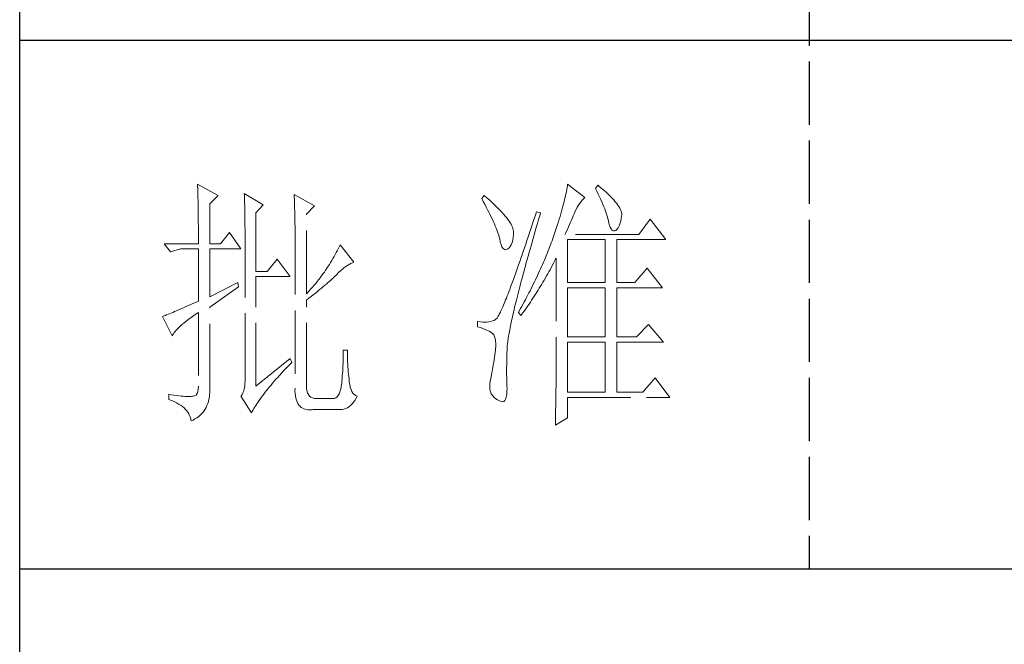
# Model space of a CAD drawing. Units: millimetres. Extents: x 13185 to 20207, y -5397 to 9296.
# Drawn here: x 19694 to 19947, y 826 to 986 of the extents above; entities that cross this region are included whole.
import ezdxf

# ---------------------------------------------------------------- set-up
doc = ezdxf.new("R2010")
doc.units = ezdxf.units.MM
doc.linetypes.add('ACAD_ISO02W100', pattern=[15, 12, -3])
doc.layers.add('轮廓线', color=1, linetype='ACAD_ISO02W100', lineweight=25)

# ---------------------------------------------------------------- blocks, each defined once
blk = doc.blocks.new('文字')
blk.add_line((3870.01, 1145.22), (3870.01, 643.97))
at = {"layer": '轮廓线', "color": 7, "lineweight": 0}
for p, q in [((3753.84, 716.94), (3753.85, 716.52)), ((3757.72, 714.8), (3753.84, 716.94)), ((3753.85, 716.52), (3753.86, 716.1)), ((3824.01, 716.3), (3823.96, 715.96)), ((3824.07, 716.63), (3824.01, 716.3)), ((3824.11, 716.94), (3824.07, 716.63)), ((3827.37, 714.42), (3824.11, 716.94)), ((3829.86, 716.75), (3829.4, 716.17)), ((3829.98, 716.66), (3829.86, 716.75)), ((3830.49, 716.23), (3829.98, 716.66)), ((3830.96, 715.83), (3830.49, 716.23)), ((3753.86, 716.1), (3753.87, 715.67)), ((3753.87, 715.67), (3753.88, 715.23)), ((3753.88, 715.23), (3753.9, 714.79)), ((3753.9, 714.79), (3753.91, 714.34)), ((3753.91, 714.34), (3753.92, 713.89)), ((3756.17, 713.25), (3757.72, 714.8)), ((3762.7, 715.19), (3762.72, 714.75)), ((3766.27, 713.05), (3762.7, 715.19)), ((3762.72, 714.75), (3762.73, 714.29)), ((3772.18, 715), (3772.2, 714.52)), ((3776.07, 712.86), (3772.18, 715)), ((3772.2, 714.52), (3772.22, 714.03)), ((3808.25, 714.8), (3807.79, 714.22)), ((3808.82, 714.32), (3808.25, 714.8)), ((3823.64, 714.46), (3823.55, 714.06)), ((3823.73, 714.85), (3823.64, 714.46)), ((3823.81, 715.23), (3823.73, 714.85)), ((3823.89, 715.6), (3823.81, 715.23)), ((3823.96, 715.96), (3823.89, 715.6)), ((3827.22, 714.27), (3827.37, 714.42)), ((3829.4, 716.17), (3829.67, 715.61)), ((3829.67, 715.61), (3829.92, 715.07)), ((3829.92, 715.07), (3830.17, 714.56)), ((3830.17, 714.56), (3830.39, 714.06)), ((3831.41, 715.44), (3830.96, 715.83)), ((3831.82, 715.05), (3831.41, 715.44)), ((3832.2, 714.68), (3831.82, 715.05)), ((3832.56, 714.32), (3832.2, 714.68)), ((3753.92, 713.89), (3753.92, 713.43)), ((3753.92, 713.43), (3753.93, 712.96)), ((3753.93, 712.96), (3753.94, 712.49)), ((3753.94, 712.49), (3753.95, 712.02)), ((3756.17, 705.67), (3756.17, 713.25)), ((3762.73, 714.29), (3762.75, 713.83)), ((3762.75, 713.83), (3762.76, 713.37)), ((3762.76, 713.37), (3762.78, 712.9)), ((3762.78, 712.9), (3762.79, 712.43)), ((3764.87, 711.5), (3766.27, 713.05)), ((3772.22, 714.03), (3772.24, 713.55)), ((3772.24, 713.55), (3772.26, 713.07)), ((3772.26, 713.07), (3772.31, 711.13)), ((3774.52, 711.3), (3776.07, 712.86)), ((3807.79, 714.22), (3808.09, 713.67)), ((3808.09, 713.67), (3808.38, 713.14)), ((3808.38, 713.14), (3808.65, 712.62)), ((3808.65, 712.62), (3808.91, 712.11)), ((3809.31, 713.9), (3808.82, 714.32)), ((3809.76, 713.48), (3809.31, 713.9)), ((3810.19, 713.08), (3809.76, 713.48)), ((3810.6, 712.69), (3810.19, 713.08)), ((3810.99, 712.31), (3810.6, 712.69)), ((3823.22, 712.76), (3823.09, 712.3)), ((3823.33, 713.2), (3823.22, 712.76)), ((3823.44, 713.63), (3823.33, 713.2)), ((3823.55, 714.06), (3823.44, 713.63)), ((3825.72, 712.14), (3825.94, 712.57)), ((3825.94, 712.57), (3826.18, 712.96)), ((3826.18, 712.96), (3826.42, 713.33)), ((3826.42, 713.33), (3826.68, 713.67)), ((3826.68, 713.67), (3826.94, 713.99)), ((3826.94, 713.99), (3827.22, 714.27)), ((3830.39, 714.06), (3830.61, 713.58)), ((3830.61, 713.58), (3830.81, 713.12)), ((3830.81, 713.12), (3830.99, 712.67)), ((3830.99, 712.67), (3831.16, 712.25)), ((3832.88, 713.97), (3832.56, 714.32)), ((3833.17, 713.63), (3832.88, 713.97)), ((3833.43, 713.31), (3833.17, 713.63)), ((3833.66, 713), (3833.43, 713.31)), ((3833.85, 712.7), (3833.66, 713)), ((3834.02, 712.41), (3833.85, 712.7)), ((3753.95, 712.02), (3753.96, 711.53)), ((3753.96, 711.53), (3753.96, 711.05)), ((3753.96, 711.05), (3753.97, 710.55)), ((3762.79, 712.43), (3762.8, 711.95)), ((3762.8, 711.95), (3762.81, 711.47)), ((3762.81, 711.47), (3762.82, 710.99)), ((3762.82, 710.99), (3762.83, 710.5)), ((3764.87, 700.42), (3764.87, 711.5)), ((3772.31, 711.13), (3772.31, 710.65)), ((3772.31, 710.65), (3772.32, 710.17)), ((3774.52, 696.14), (3774.52, 711.3)), ((3808.91, 712.11), (3809.16, 711.63)), ((3809.16, 711.63), (3809.4, 711.15)), ((3809.4, 711.15), (3809.62, 710.7)), ((3809.62, 710.7), (3809.83, 710.25)), ((3811.34, 711.93), (3810.99, 712.31)), ((3811.68, 711.57), (3811.34, 711.93)), ((3811.99, 711.23), (3811.68, 711.57)), ((3812.28, 710.88), (3811.99, 711.23)), ((3812.54, 710.55), (3812.28, 710.88)), ((3817.93, 710.87), (3817.66, 710.06)), ((3818.2, 711.69), (3817.93, 710.87)), ((3818.98, 711.5), (3818.2, 711.69)), ((3818.6, 710.23), (3818.82, 710.98)), ((3818.82, 710.98), (3818.98, 711.5)), ((3822.67, 710.85), (3822.52, 710.34)), ((3822.82, 711.34), (3822.67, 710.85)), ((3822.96, 711.83), (3822.82, 711.34)), ((3823.09, 712.3), (3822.96, 711.83)), ((3825.01, 710.55), (3825.18, 710.94)), ((3825.18, 710.94), (3825.34, 711.31)), ((3825.34, 711.31), (3825.5, 711.67)), ((3825.5, 711.67), (3825.51, 711.69)), ((3825.51, 711.69), (3825.72, 712.14)), ((3831.16, 712.25), (3831.31, 711.84)), ((3831.31, 711.84), (3831.45, 711.45)), ((3831.45, 711.45), (3831.57, 711.08)), ((3831.57, 711.08), (3831.68, 710.73)), ((3831.68, 710.73), (3831.77, 710.4)), ((3834.16, 712.13), (3834.02, 712.41)), ((3834.26, 711.86), (3834.16, 712.13)), ((3834.33, 711.61), (3834.26, 711.86)), ((3834.31, 710.51), (3834.37, 710.92)), ((3834.38, 711.37), (3834.33, 711.61)), ((3834.37, 710.92), (3834.39, 711.13)), ((3834.39, 711.13), (3834.38, 711.37)), ((3753.97, 710.55), (3753.97, 710.05)), ((3753.97, 710.05), (3753.97, 709.55)), ((3753.97, 709.55), (3753.98, 709.04)), ((3753.98, 709.04), (3753.98, 708.52)), ((3762.83, 710.5), (3762.84, 710.01)), ((3762.84, 710.01), (3762.84, 709.51)), ((3762.84, 709.51), (3762.84, 709.01)), ((3762.84, 709.01), (3762.85, 708.51)), ((3772.32, 710.17), (3772.33, 709.69)), ((3772.33, 709.69), (3772.34, 708.72)), ((3809.83, 710.25), (3810.03, 709.83)), ((3810.03, 709.83), (3810.21, 709.42)), ((3810.21, 709.42), (3810.38, 709.02)), ((3810.38, 709.02), (3810.54, 708.64)), ((3812.78, 710.23), (3812.54, 710.55)), ((3813, 709.93), (3812.78, 710.23)), ((3813.19, 709.63), (3813, 709.93)), ((3813.36, 709.34), (3813.19, 709.63)), ((3813.5, 709.06), (3813.36, 709.34)), ((3813.62, 708.8), (3813.5, 709.06)), ((3813.71, 708.54), (3813.62, 708.8)), ((3817.4, 709.27), (3817.14, 708.49)), ((3817.66, 710.06), (3817.4, 709.27)), ((3817.97, 708.04), (3818.17, 708.76)), ((3818.17, 708.76), (3818.39, 709.49)), ((3818.39, 709.49), (3818.6, 710.23)), ((3822.01, 708.73), (3821.83, 708.17)), ((3822.19, 709.28), (3822.01, 708.73)), ((3822.36, 709.81), (3822.19, 709.28)), ((3822.52, 710.34), (3822.36, 709.81)), ((3824.06, 708.39), (3824.26, 708.85)), ((3824.26, 708.85), (3824.46, 709.3)), ((3824.46, 709.3), (3824.65, 709.73)), ((3824.65, 709.73), (3824.83, 710.15)), ((3824.83, 710.15), (3825.01, 710.55)), ((3831.77, 710.4), (3831.85, 710.09)), ((3831.85, 710.09), (3831.88, 709.94)), ((3831.88, 709.94), (3832.03, 709.32)), ((3832.03, 709.32), (3832.2, 708.83)), ((3832.2, 708.83), (3832.38, 708.46)), ((3833.71, 708.69), (3833.89, 709.04)), ((3833.89, 709.04), (3834.05, 709.46)), ((3834.05, 709.46), (3834.19, 709.95)), ((3834.19, 709.95), (3834.31, 710.51)), ((3839.81, 710.33), (3837.64, 707.42)), ((3842.77, 706.44), (3839.81, 710.33)), ((3753.98, 708.52), (3753.99, 708)), ((3753.99, 708), (3753.99, 707.47)), ((3753.99, 707.47), (3753.99, 706.94)), ((3753.99, 706.94), (3753.99, 705.67)), ((3759.9, 707.8), (3758.19, 705.67)), ((3762.08, 704.7), (3759.9, 707.8)), ((3762.85, 708.51), (3762.85, 708)), ((3762.85, 708), (3762.85, 707.48)), ((3762.85, 707.48), (3762.85, 680.78)), ((3772.34, 708.72), (3772.34, 708.24)), ((3772.34, 708.24), (3772.34, 708)), ((3772.34, 708), (3772.34, 678.25)), ((3810.54, 708.64), (3810.68, 708.27)), ((3810.68, 708.27), (3810.81, 707.92)), ((3810.81, 707.92), (3810.93, 707.59)), ((3810.93, 707.59), (3811.03, 707.27)), ((3811.03, 707.27), (3811.12, 706.96)), ((3811.12, 706.96), (3811.2, 706.67)), ((3813.68, 706.33), (3813.77, 706.86)), ((3813.78, 708.29), (3813.71, 708.54)), ((3813.77, 706.86), (3813.84, 707.45)), ((3813.83, 708.05), (3813.78, 708.29)), ((3813.85, 707.83), (3813.83, 708.05)), ((3813.84, 707.45), (3813.85, 707.61)), ((3813.85, 707.61), (3813.85, 707.83)), ((3816.63, 706.99), (3816.39, 706.26)), ((3816.89, 707.73), (3816.63, 706.99)), ((3817.14, 708.49), (3816.89, 707.73)), ((3817.56, 706.64), (3817.76, 707.34)), ((3817.76, 707.34), (3817.97, 708.04)), ((3821.44, 707), (3821.31, 706.64)), ((3821.63, 707.59), (3821.44, 707)), ((3821.83, 708.17), (3821.63, 707.59)), ((3823.64, 707.42), (3823.86, 707.91)), ((3837.64, 707.42), (3823.64, 707.42)), ((3823.86, 707.91), (3824.06, 708.39)), ((3832.38, 708.46), (3832.59, 708.21)), ((3832.59, 708.21), (3832.82, 708.09)), ((3832.82, 708.09), (3833.06, 708.1)), ((3833.06, 708.1), (3833.28, 708.19)), ((3833.28, 708.19), (3833.51, 708.4)), ((3833.51, 708.4), (3833.71, 708.69)), ((3747.46, 705.67), (3748.71, 704.11)), ((3747.46, 705.67), (3753.99, 705.67)), ((3756.17, 705.67), (3758.19, 705.67)), ((3780.72, 705.09), (3780.54, 704.72)), ((3780.89, 705.47), (3780.72, 705.09)), ((3783.53, 702.17), (3780.89, 705.47)), ((3811.2, 706.67), (3811.21, 706.64)), ((3811.21, 706.64), (3811.33, 706.01)), ((3811.33, 706.01), (3811.48, 705.49)), ((3811.48, 705.49), (3811.65, 705.08)), ((3811.65, 705.08), (3811.84, 704.78)), ((3813, 704.89), (3813.22, 705.15)), ((3813.22, 705.15), (3813.4, 705.48)), ((3813.4, 705.48), (3813.55, 705.87)), ((3813.55, 705.87), (3813.68, 706.33)), ((3816.15, 705.56), (3815.92, 704.87)), ((3816.39, 706.26), (3816.15, 705.56)), ((3816.99, 704.62), (3817.17, 705.28)), ((3817.17, 705.28), (3817.37, 705.96)), ((3817.37, 705.96), (3817.56, 706.64)), ((3820.7, 705.02), (3820.54, 704.61)), ((3820.86, 705.42), (3820.7, 705.02)), ((3821.01, 705.83), (3820.86, 705.42)), ((3821.16, 706.23), (3821.01, 705.83)), ((3821.31, 706.64), (3821.16, 706.23)), ((3824.11, 698.28), (3824.11, 706.44)), ((3824.11, 706.44), (3831.26, 706.44)), ((3831.26, 706.44), (3831.26, 698.28)), ((3833.44, 698.28), (3833.44, 706.44)), ((3833.44, 706.44), (3842.77, 706.44)), ((3748.71, 704.11), (3750.57, 704.7)), ((3750.57, 704.7), (3753.99, 704.7)), ((3753.99, 704.7), (3753.99, 694.78)), ((3756.17, 695.56), (3756.17, 704.7)), ((3756.17, 704.7), (3762.08, 704.7)), ((3779.76, 703.22), (3779.55, 702.85)), ((3779.96, 703.59), (3779.76, 703.22)), ((3780.16, 703.97), (3779.96, 703.59)), ((3780.35, 704.34), (3780.16, 703.97)), ((3780.54, 704.72), (3780.35, 704.34)), ((3811.84, 704.78), (3812.05, 704.6)), ((3812.05, 704.6), (3812.27, 704.52)), ((3812.27, 704.52), (3812.52, 704.56)), ((3812.52, 704.56), (3812.76, 704.7)), ((3812.76, 704.7), (3813, 704.89)), ((3815.46, 703.54), (3815.24, 702.9)), ((3815.68, 704.19), (3815.46, 703.54)), ((3815.92, 704.87), (3815.68, 704.19)), ((3816.44, 702.69), (3816.62, 703.33)), ((3816.62, 703.33), (3816.8, 703.97)), ((3816.8, 703.97), (3816.99, 704.62)), ((3820.04, 703.38), (3819.7, 702.56)), ((3820.21, 703.79), (3820.04, 703.38)), ((3820.37, 704.2), (3820.21, 703.79)), ((3820.54, 704.61), (3820.37, 704.2)), ((3768.92, 702.75), (3767.05, 700.42)), ((3771.4, 699.45), (3768.92, 702.75)), ((3778.65, 701.38), (3778.41, 701.01)), ((3778.88, 701.74), (3778.65, 701.38)), ((3779.11, 702.11), (3778.88, 701.74)), ((3779.34, 702.48), (3779.11, 702.11)), ((3779.55, 702.85), (3779.34, 702.48)), ((3781.63, 701.06), (3781.96, 701.31)), ((3781.96, 701.31), (3782.29, 701.53)), ((3782.29, 701.53), (3782.62, 701.73)), ((3782.62, 701.73), (3782.94, 701.9)), ((3782.94, 701.9), (3783.26, 702.06)), ((3783.26, 702.06), (3783.53, 702.17)), ((3814.81, 701.67), (3814.6, 701.08)), ((3815.02, 702.27), (3814.81, 701.67)), ((3815.24, 702.9), (3815.02, 702.27)), ((3815.94, 700.86), (3816.1, 701.46)), ((3816.1, 701.46), (3816.27, 702.07)), ((3816.27, 702.07), (3816.44, 702.69)), ((3819.16, 701.32), (3818.97, 700.9)), ((3819.34, 701.73), (3819.16, 701.32)), ((3819.52, 702.15), (3819.34, 701.73)), ((3819.7, 702.56), (3819.52, 702.15)), ((3820.77, 700.73), (3821.2, 701.53)), ((3821.2, 701.53), (3821.41, 701.94)), ((3821.41, 701.94), (3821.63, 702.34)), ((3821.63, 702.34), (3821.84, 702.75)), ((3821.84, 702.75), (3821.93, 702.95)), ((3821.93, 702.95), (3821.93, 680.53)), ((3767.05, 700.42), (3764.87, 700.42)), ((3764.87, 678.64), (3764.87, 699.45)), ((3764.87, 699.45), (3771.4, 699.45)), ((3777.39, 699.56), (3777.12, 699.2)), ((3777.65, 699.92), (3777.39, 699.56)), ((3777.91, 700.28), (3777.65, 699.92)), ((3778.16, 700.65), (3777.91, 700.28)), ((3778.41, 701.01), (3778.16, 700.65)), ((3779.63, 699.21), (3779.86, 699.43)), ((3779.86, 699.43), (3780.07, 699.64)), ((3780.07, 699.64), (3780.27, 699.83)), ((3780.27, 699.83), (3780.61, 700.18)), ((3780.61, 700.18), (3780.95, 700.5)), ((3780.95, 700.5), (3781.29, 700.79)), ((3781.29, 700.79), (3781.63, 701.06)), ((3814.01, 699.42), (3813.82, 698.9)), ((3814.2, 699.96), (3814.01, 699.42)), ((3814.4, 700.51), (3814.2, 699.96)), ((3814.6, 701.08), (3814.4, 700.51)), ((3815.47, 699.13), (3815.62, 699.69)), ((3815.62, 699.69), (3815.78, 700.27)), ((3815.78, 700.27), (3815.94, 700.86)), ((3818.4, 699.66), (3818.01, 698.82)), ((3818.59, 700.08), (3818.4, 699.66)), ((3818.78, 700.49), (3818.59, 700.08)), ((3818.97, 700.9), (3818.78, 700.49)), ((3819.66, 698.76), (3820.11, 699.54)), ((3820.11, 699.54), (3820.33, 699.93)), ((3820.33, 699.93), (3820.55, 700.33)), ((3820.55, 700.33), (3820.77, 700.73)), ((3839.19, 701), (3836.86, 698.28)), ((3842.15, 697.31), (3839.19, 701)), ((3761.46, 698.28), (3756.17, 695.56)), ((3761.61, 697.5), (3761.46, 698.28)), ((3775.97, 697.78), (3775.67, 697.42)), ((3776.27, 698.13), (3775.97, 697.78)), ((3776.56, 698.49), (3776.27, 698.13)), ((3776.84, 698.84), (3776.56, 698.49)), ((3777.12, 699.2), (3776.84, 698.84)), ((3777.65, 697.47), (3777.97, 697.75)), ((3777.97, 697.75), (3778.29, 698.01)), ((3778.29, 698.01), (3778.59, 698.27)), ((3778.59, 698.27), (3778.87, 698.52)), ((3778.87, 698.52), (3779.14, 698.76)), ((3779.14, 698.76), (3779.39, 698.99)), ((3779.39, 698.99), (3779.63, 699.21)), ((3813.46, 697.91), (3813.29, 697.45)), ((3813.64, 698.4), (3813.46, 697.91)), ((3813.82, 698.9), (3813.64, 698.4)), ((3815.04, 697.49), (3815.18, 698.02)), ((3815.18, 698.02), (3815.32, 698.57)), ((3815.32, 698.57), (3815.47, 699.13)), ((3817.39, 697.57), (3816.97, 696.73)), ((3817.6, 697.99), (3817.39, 697.57)), ((3817.8, 698.41), (3817.6, 697.99)), ((3818.01, 698.82), (3817.8, 698.41)), ((3818.73, 697.22), (3819.19, 697.98)), ((3819.19, 697.98), (3819.43, 698.37)), ((3819.43, 698.37), (3819.66, 698.76)), ((3824.11, 698.28), (3831.26, 698.28)), ((3833.44, 698.28), (3836.86, 698.28)), ((3756.17, 693.61), (3761.61, 697.5)), ((3775.05, 696.72), (3774.52, 696.14)), ((3774.96, 695.31), (3775.38, 695.65)), ((3775.36, 697.07), (3775.05, 696.72)), ((3775.67, 697.42), (3775.36, 697.07)), ((3775.38, 695.65), (3775.8, 695.97)), ((3775.8, 695.97), (3776.2, 696.29)), ((3776.2, 696.29), (3776.58, 696.6)), ((3776.58, 696.6), (3776.95, 696.9)), ((3776.95, 696.9), (3777.31, 697.19)), ((3777.31, 697.19), (3777.65, 697.47)), ((3812.64, 695.74), (3812.49, 695.36)), ((3812.79, 696.14), (3812.64, 695.74)), ((3812.95, 696.56), (3812.79, 696.14)), ((3813.12, 697), (3812.95, 696.56)), ((3813.29, 697.45), (3813.12, 697)), ((3814.51, 695.45), (3814.64, 695.95)), ((3814.64, 695.95), (3814.77, 696.45)), ((3814.77, 696.45), (3814.9, 696.96)), ((3814.9, 696.96), (3815.04, 697.49)), ((3816.75, 696.31), (3816.32, 695.46)), ((3816.97, 696.73), (3816.75, 696.31)), ((3817.53, 695.33), (3817.77, 695.7)), ((3817.77, 695.7), (3818.01, 696.08)), ((3818.01, 696.08), (3818.25, 696.45)), ((3818.25, 696.45), (3818.49, 696.83)), ((3818.49, 696.83), (3818.73, 697.22)), ((3824.11, 687.97), (3824.11, 697.31)), ((3824.11, 697.31), (3831.26, 697.31)), ((3831.26, 697.31), (3831.26, 687.97)), ((3833.44, 687.97), (3833.44, 697.31)), ((3833.44, 697.31), (3842.15, 697.31)), ((3751.95, 693.86), (3751.49, 693.66)), ((3752.43, 694.08), (3751.95, 693.86)), ((3752.93, 694.3), (3752.43, 694.08)), ((3753.45, 694.53), (3752.93, 694.3)), ((3753.99, 694.78), (3753.45, 694.53)), ((3774.52, 694.97), (3774.96, 695.31)), ((3774.52, 678.64), (3774.52, 694.97)), ((3811.93, 694), (3811.8, 693.7)), ((3812.06, 694.31), (3811.93, 694)), ((3812.2, 694.65), (3812.06, 694.31)), ((3812.34, 694.99), (3812.2, 694.65)), ((3812.49, 695.36), (3812.34, 694.99)), ((3814.05, 693.59), (3814.16, 694.04)), ((3814.16, 694.04), (3814.27, 694.5)), ((3814.27, 694.5), (3814.39, 694.97)), ((3814.39, 694.97), (3814.51, 695.45)), ((3815.63, 694.19), (3815.41, 693.76)), ((3815.86, 694.61), (3815.63, 694.19)), ((3816.09, 695.04), (3815.86, 694.61)), ((3816.03, 693.13), (3816.53, 693.86)), ((3816.32, 695.46), (3816.09, 695.04)), ((3816.53, 693.86), (3816.79, 694.22)), ((3816.79, 694.22), (3817.04, 694.59)), ((3817.04, 694.59), (3817.28, 694.96)), ((3817.28, 694.96), (3817.53, 695.33)), ((3747.28, 691.91), (3747.15, 691.86)), ((3747.49, 691.98), (3747.28, 691.91)), ((3747.72, 692.07), (3747.49, 691.98)), ((3747.96, 692.16), (3747.72, 692.07)), ((3748.23, 692.27), (3747.96, 692.16)), ((3748.51, 692.38), (3748.23, 692.27)), ((3748.82, 692.5), (3748.51, 692.38)), ((3749.14, 692.64), (3748.82, 692.5)), ((3749.48, 692.78), (3749.14, 692.64)), ((3749.85, 692.94), (3749.48, 692.78)), ((3750.23, 693.1), (3749.85, 692.94)), ((3750.63, 693.28), (3750.23, 693.1)), ((3751.05, 693.46), (3750.63, 693.28)), ((3751.49, 693.66), (3751.05, 693.46)), ((3752.88, 691.87), (3753.37, 692.21)), ((3753.37, 692.21), (3753.88, 692.57)), ((3753.88, 692.57), (3753.99, 692.64)), ((3753.99, 692.64), (3753.99, 678.64)), ((3756.17, 678.45), (3756.17, 693.61)), ((3810.95, 691.94), (3810.87, 691.8)), ((3811.04, 692.1), (3810.95, 691.94)), ((3811.14, 692.28), (3811.04, 692.1)), ((3811.23, 692.47), (3811.14, 692.28)), ((3811.34, 692.68), (3811.23, 692.47)), ((3811.45, 692.91), (3811.34, 692.68)), ((3811.56, 693.16), (3811.45, 692.91)), ((3811.68, 693.42), (3811.56, 693.16)), ((3811.8, 693.7), (3811.68, 693.42)), ((3813.66, 691.89), (3813.75, 692.3)), ((3813.75, 692.3), (3813.84, 692.72)), ((3813.84, 692.72), (3813.95, 693.14)), ((3813.95, 693.14), (3814.05, 693.59)), ((3814.93, 692.91), (3814.78, 692.64)), ((3814.78, 692.64), (3815.25, 692.06)), ((3815.17, 693.34), (3814.93, 692.91)), ((3815.41, 693.76), (3815.17, 693.34)), ((3815.25, 692.06), (3815.77, 692.77)), ((3815.77, 692.77), (3816.03, 693.13)), ((3747.15, 691.86), (3749.02, 688.17)), ((3750.25, 689.77), (3750.54, 690.04)), ((3750.54, 690.04), (3750.86, 690.32)), ((3750.86, 690.32), (3751.21, 690.61)), ((3751.21, 690.61), (3751.58, 690.91)), ((3751.58, 690.91), (3751.98, 691.22)), ((3751.98, 691.22), (3752.42, 691.54)), ((3752.42, 691.54), (3752.88, 691.87)), ((3807.01, 690.89), (3807.01, 689.92)), ((3807.08, 690.88), (3807.01, 690.89)), ((3807.54, 690.81), (3807.08, 690.88)), ((3807.98, 690.77), (3807.54, 690.81)), ((3808.4, 690.76), (3807.98, 690.77)), ((3808.79, 690.78), (3808.4, 690.76)), ((3809.16, 690.82), (3808.79, 690.78)), ((3809.51, 690.9), (3809.16, 690.82)), ((3809.84, 691), (3809.51, 690.9)), ((3810.15, 691.12), (3809.84, 691)), ((3810.43, 691.28), (3810.15, 691.12)), ((3810.45, 691.29), (3810.43, 691.28)), ((3810.51, 691.33), (3810.45, 691.29)), ((3810.57, 691.39), (3810.51, 691.33)), ((3810.64, 691.47), (3810.57, 691.39)), ((3810.71, 691.56), (3810.64, 691.47)), ((3810.79, 691.67), (3810.71, 691.56)), ((3810.87, 691.8), (3810.79, 691.67)), ((3813.25, 690.01), (3813.32, 690.37)), ((3813.32, 690.37), (3813.4, 690.73)), ((3813.4, 690.73), (3813.48, 691.11)), ((3813.48, 691.11), (3813.56, 691.49)), ((3813.56, 691.49), (3813.66, 691.89)), ((3839.5, 690.31), (3837.17, 687.97)), ((3842.3, 687), (3839.5, 690.31)), ((3749.02, 688.17), (3749.11, 688.36)), ((3749.11, 688.36), (3749.23, 688.57)), ((3749.23, 688.57), (3749.37, 688.79)), ((3749.37, 688.79), (3749.55, 689.02)), ((3749.55, 689.02), (3749.76, 689.26)), ((3749.76, 689.26), (3749.99, 689.51)), ((3749.99, 689.51), (3750.25, 689.77)), ((3807.01, 689.92), (3807.55, 689.74)), ((3807.55, 689.74), (3808.04, 689.57)), ((3808.04, 689.57), (3808.48, 689.39)), ((3808.48, 689.39), (3808.88, 689.21)), ((3808.88, 689.21), (3809.23, 689.04)), ((3809.23, 689.04), (3809.53, 688.86)), ((3809.53, 688.86), (3809.78, 688.68)), ((3809.78, 688.68), (3809.99, 688.51)), ((3809.99, 688.51), (3810.12, 688.36)), ((3810.12, 688.36), (3810.25, 688.03)), ((3812.89, 688.1), (3812.94, 688.4)), ((3812.94, 688.4), (3812.99, 688.7)), ((3812.99, 688.7), (3813.05, 689.01)), ((3813.05, 689.01), (3813.11, 689.33)), ((3813.11, 689.33), (3813.18, 689.67)), ((3813.18, 689.67), (3813.25, 690.01)), ((3810.25, 688.03), (3810.35, 687.65)), ((3810.35, 687.65), (3810.42, 687.21)), ((3810.42, 687.21), (3810.46, 686.73)), ((3810.46, 686.73), (3810.47, 686.2)), ((3812.64, 686.16), (3812.65, 686.37)), ((3812.65, 686.37), (3812.68, 686.58)), ((3812.68, 686.58), (3812.7, 686.81)), ((3812.7, 686.81), (3812.73, 687.05)), ((3812.73, 687.05), (3812.76, 687.3)), ((3812.76, 687.3), (3812.8, 687.56)), ((3812.8, 687.56), (3812.85, 687.82)), ((3812.85, 687.82), (3812.89, 688.1)), ((3824.11, 687.97), (3831.26, 687.97)), ((3824.11, 677.47), (3824.11, 687)), ((3824.11, 687), (3831.26, 687)), ((3831.26, 687), (3831.26, 677.47)), ((3833.44, 687.97), (3837.17, 687.97)), ((3833.44, 677.47), (3833.44, 687)), ((3833.44, 687), (3842.3, 687)), ((3781.5, 684.43), (3781.49, 683.93)), ((3781.51, 684.94), (3781.5, 684.43)), ((3782.29, 685.44), (3781.51, 685.44)), ((3781.51, 685.44), (3781.51, 684.94)), ((3782.29, 685.28), (3782.29, 685.44)), ((3782.29, 684.77), (3782.29, 685.28)), ((3782.3, 684.27), (3782.29, 684.77)), ((3810.3, 684.56), (3810.22, 684.11)), ((3810.37, 685.01), (3810.3, 684.56)), ((3810.43, 685.44), (3810.37, 685.01)), ((3810.44, 685.62), (3810.43, 685.44)), ((3810.47, 686.2), (3810.44, 685.62)), ((3812.57, 684.33), (3812.59, 684.91)), ((3812.59, 684.91), (3812.6, 685.44)), ((3812.6, 685.44), (3812.61, 685.61)), ((3812.61, 685.78), (3812.62, 685.97)), ((3812.61, 685.61), (3812.61, 685.78)), ((3812.62, 685.97), (3812.64, 686.16)), ((3771.4, 683.89), (3764.87, 678.64)), ((3770.88, 682.25), (3771.27, 682.66)), ((3771.27, 682.66), (3771.68, 683.07)), ((3771.71, 683.11), (3771.4, 683.89)), ((3771.68, 683.07), (3771.71, 683.11)), ((3781.46, 682.94), (3781.44, 682.46)), ((3781.48, 683.44), (3781.46, 682.94)), ((3781.49, 683.93), (3781.48, 683.44)), ((3782.32, 683.77), (3782.3, 684.27)), ((3782.33, 683.28), (3782.32, 683.77)), ((3782.36, 682.79), (3782.33, 683.28)), ((3782.38, 682.31), (3782.36, 682.79)), ((3809.99, 682.7), (3809.91, 682.21)), ((3810.07, 683.18), (3809.99, 682.7)), ((3810.15, 683.65), (3810.07, 683.18)), ((3810.22, 684.11), (3810.15, 683.65)), ((3812.53, 682.18), (3812.54, 682.69)), ((3812.54, 683.22), (3812.56, 683.77)), ((3812.54, 682.69), (3812.54, 683.22)), ((3812.56, 683.77), (3812.57, 684.33)), ((3762.85, 680.78), (3762.87, 680.17)), ((3769.06, 680.3), (3769.4, 680.68)), ((3769.4, 680.68), (3769.76, 681.07)), ((3769.76, 681.07), (3770.12, 681.46)), ((3770.12, 681.46), (3770.49, 681.85)), ((3770.49, 681.85), (3770.88, 682.25)), ((3781.36, 681.03), (3781.32, 680.56)), ((3781.39, 681.5), (3781.36, 681.03)), ((3781.42, 681.98), (3781.39, 681.5)), ((3781.44, 682.46), (3781.42, 681.98)), ((3782.42, 681.84), (3782.38, 682.31)), ((3782.46, 681.37), (3782.42, 681.84)), ((3782.5, 680.91), (3782.46, 681.37)), ((3782.54, 680.45), (3782.5, 680.91)), ((3809.65, 680.78), (3809.52, 680.14)), ((3809.73, 681.22), (3809.65, 680.78)), ((3809.82, 681.72), (3809.73, 681.22)), ((3809.91, 682.21), (3809.82, 681.72)), ((3812.53, 681.68), (3812.53, 682.18)), ((3812.53, 680.73), (3812.53, 681.68)), ((3812.54, 680.28), (3812.53, 680.73)), ((3762.84, 679.06), (3762.78, 678.58)), ((3762.87, 679.59), (3762.84, 679.06)), ((3762.87, 680.17), (3762.87, 679.59)), ((3767.48, 678.49), (3767.78, 678.84)), ((3767.78, 678.84), (3768.08, 679.2)), ((3768.08, 679.2), (3768.4, 679.56)), ((3768.4, 679.56), (3768.72, 679.93)), ((3768.72, 679.93), (3769.06, 680.3)), ((3781.2, 679.22), (3781.12, 678.59)), ((3781.24, 679.64), (3781.2, 679.22)), ((3781.28, 680.1), (3781.24, 679.64)), ((3781.32, 680.56), (3781.28, 680.1)), ((3782.6, 680), (3782.54, 680.45)), ((3782.65, 679.45), (3782.6, 680)), ((3782.73, 678.91), (3782.65, 679.45)), ((3782.84, 678.44), (3782.73, 678.91)), ((3809.36, 679.01), (3809.34, 678.53)), ((3809.42, 679.55), (3809.36, 679.01)), ((3809.52, 680.14), (3809.42, 679.55)), ((3812.54, 679.84), (3812.54, 680.28)), ((3812.55, 679.42), (3812.54, 679.84)), ((3812.57, 679.01), (3812.55, 679.42)), ((3812.59, 678.63), (3812.57, 679.01)), ((3821.92, 679.29), (3821.91, 678.91)), ((3821.91, 678.91), (3821.91, 678.5)), ((3821.93, 679.97), (3821.92, 679.65)), ((3821.92, 679.65), (3821.92, 679.29)), ((3821.93, 680.53), (3821.93, 680.26)), ((3821.93, 680.26), (3821.93, 679.97)), ((3840.74, 680.2), (3838.41, 677.47)), ((3843.55, 676.5), (3840.74, 680.2)), ((3748.4, 677.09), (3748.4, 676.11)), ((3748.8, 677.01), (3748.4, 677.09)), ((3749.32, 676.93), (3748.8, 677.01)), ((3753.54, 676.94), (3753.28, 676.77)), ((3753.74, 677.21), (3753.54, 676.94)), ((3753.88, 677.59), (3753.74, 677.21)), ((3753.96, 678.06), (3753.88, 677.59)), ((3753.99, 678.64), (3753.96, 678.06)), ((3756.07, 676.58), (3756.12, 677.04)), ((3756.12, 677.04), (3756.16, 677.51)), ((3756.16, 677.51), (3756.17, 678)), ((3756.17, 678), (3756.17, 678.45)), ((3762.3, 677.03), (3762.12, 676.75)), ((3762.46, 677.36), (3762.3, 677.03)), ((3762.59, 677.72), (3762.46, 677.36)), ((3762.7, 678.13), (3762.59, 677.72)), ((3762.78, 678.58), (3762.7, 678.13)), ((3766.15, 676.81), (3766.4, 677.13)), ((3766.4, 677.13), (3766.66, 677.46)), ((3766.66, 677.46), (3766.92, 677.8)), ((3766.92, 677.8), (3767.2, 678.14)), ((3767.2, 678.14), (3767.48, 678.49)), ((3772.34, 678.25), (3772.33, 677.73)), ((3772.33, 677.73), (3772.35, 677.24)), ((3772.35, 677.24), (3772.4, 676.78)), ((3774.53, 678.25), (3774.52, 678.64)), ((3774.59, 677.78), (3774.53, 678.25)), ((3774.71, 677.37), (3774.59, 677.78)), ((3774.88, 677.03), (3774.71, 677.37)), ((3775.1, 676.75), (3774.88, 677.03)), ((3780.73, 677.15), (3780.54, 676.83)), ((3780.88, 677.55), (3780.73, 677.15)), ((3781.01, 678.03), (3780.88, 677.55)), ((3781.12, 678.59), (3781.01, 678.03)), ((3782.98, 678.01), (3782.84, 678.44)), ((3783.15, 677.64), (3782.98, 678.01)), ((3783.35, 677.33), (3783.15, 677.64)), ((3783.59, 677.06), (3783.35, 677.33)), ((3783.86, 676.85), (3783.59, 677.06)), ((3809.34, 678.53), (3809.36, 678.1)), ((3809.36, 678.1), (3809.41, 677.73)), ((3809.41, 677.73), (3809.5, 677.4)), ((3809.5, 677.4), (3809.62, 677.13)), ((3809.62, 677.13), (3809.65, 677.09)), ((3809.65, 677.09), (3809.89, 676.77)), ((3812.45, 676.54), (3812.54, 677.02)), ((3812.54, 677.02), (3812.59, 677.6)), ((3812.6, 678.25), (3812.59, 678.63)), ((3812.59, 677.6), (3812.6, 678.25)), ((3821.89, 677.1), (3821.88, 676.58)), ((3821.9, 678.07), (3821.89, 677.6)), ((3821.89, 677.6), (3821.89, 677.1)), ((3821.91, 678.5), (3821.9, 678.07)), ((3831.26, 677.47), (3824.11, 677.47)), ((3838.41, 677.47), (3833.44, 677.47)), ((3748.4, 676.11), (3748.9, 675.91)), ((3748.9, 675.91), (3749.38, 675.69)), ((3749.81, 676.85), (3749.32, 676.93)), ((3749.38, 675.69), (3749.82, 675.47)), ((3750.27, 676.79), (3749.81, 676.85)), ((3749.82, 675.47), (3750.23, 675.24)), ((3750.23, 675.24), (3750.61, 675)), ((3750.7, 676.74), (3750.27, 676.79)), ((3751.1, 676.7), (3750.7, 676.74)), ((3751.48, 676.67), (3751.1, 676.7)), ((3751.82, 676.65), (3751.48, 676.67)), ((3752.14, 676.65), (3751.82, 676.65)), ((3752.42, 676.65), (3752.14, 676.65)), ((3752.68, 676.67), (3752.42, 676.65)), ((3752.9, 676.7), (3752.68, 676.67)), ((3752.97, 676.7), (3752.9, 676.7)), ((3753.28, 676.77), (3752.97, 676.7)), ((3755.62, 674.96), (3755.77, 675.34)), ((3755.77, 675.34), (3755.89, 675.74)), ((3755.89, 675.74), (3755.99, 676.15)), ((3755.99, 676.15), (3756.07, 676.58)), ((3762.12, 676.75), (3762.08, 676.7)), ((3762.08, 676.7), (3764.1, 673.59)), ((3764.88, 674.97), (3765.07, 675.26)), ((3765.07, 675.26), (3765.27, 675.56)), ((3765.27, 675.56), (3765.48, 675.86)), ((3765.48, 675.86), (3765.69, 676.17)), ((3765.69, 676.17), (3765.92, 676.49)), ((3765.92, 676.49), (3766.15, 676.81)), ((3772.4, 676.78), (3772.48, 676.36)), ((3772.48, 676.36), (3772.59, 675.98)), ((3772.59, 675.98), (3772.72, 675.64)), ((3772.72, 675.64), (3772.88, 675.33)), ((3772.88, 675.33), (3773.07, 675.05)), ((3775.37, 676.54), (3775.1, 676.75)), ((3775.69, 676.39), (3775.37, 676.54)), ((3776.07, 676.31), (3775.69, 676.39)), ((3779.49, 676.31), (3776.07, 676.31)), ((3779.56, 676.3), (3779.49, 676.31)), ((3779.85, 676.31), (3779.56, 676.3)), ((3780.1, 676.41), (3779.85, 676.31)), ((3780.34, 676.58), (3780.1, 676.41)), ((3780.54, 676.83), (3780.34, 676.58)), ((3782.89, 674.97), (3783.18, 675.25)), ((3783.18, 675.25), (3783.45, 675.58)), ((3783.45, 675.58), (3783.71, 675.94)), ((3783.71, 675.94), (3783.97, 676.35)), ((3784.15, 676.7), (3783.86, 676.85)), ((3783.97, 676.35), (3784.15, 676.7)), ((3809.89, 676.77), (3810.16, 676.48)), ((3810.16, 676.48), (3810.46, 676.24)), ((3810.46, 676.24), (3810.81, 676.02)), ((3810.81, 676.02), (3811.19, 675.84)), ((3811.19, 675.84), (3811.52, 675.72)), ((3811.52, 675.72), (3811.77, 675.68)), ((3811.77, 675.68), (3812, 675.74)), ((3812, 675.74), (3812.18, 675.9)), ((3812.18, 675.9), (3812.33, 676.17)), ((3812.33, 676.17), (3812.45, 676.54)), ((3821.86, 675.44), (3821.85, 674.83)), ((3821.87, 676.03), (3821.86, 675.44)), ((3821.88, 676.58), (3821.87, 676.03)), ((3824.11, 672.61), (3824.11, 676.5)), ((3824.11, 676.5), (3843.55, 676.5)), ((3750.61, 675), (3750.96, 674.75)), ((3750.96, 674.75), (3751.27, 674.49)), ((3751.27, 674.49), (3751.55, 674.23)), ((3751.55, 674.23), (3751.79, 673.96)), ((3751.79, 673.96), (3752.01, 673.68)), ((3752.01, 673.68), (3752.19, 673.39)), ((3752.19, 673.39), (3752.33, 673.09)), ((3754.29, 673.08), (3754.57, 673.35)), ((3754.57, 673.35), (3754.82, 673.64)), ((3754.82, 673.64), (3755.06, 673.94)), ((3755.06, 673.94), (3755.26, 674.26)), ((3755.26, 674.26), (3755.45, 674.6)), ((3755.45, 674.6), (3755.62, 674.96)), ((3764.1, 673.59), (3764.23, 673.85)), ((3764.23, 673.85), (3764.38, 674.12)), ((3764.38, 674.12), (3764.54, 674.4)), ((3764.54, 674.4), (3764.71, 674.68)), ((3764.71, 674.68), (3764.88, 674.97)), ((3773.07, 675.05), (3773.29, 674.81)), ((3773.29, 674.81), (3773.53, 674.61)), ((3773.53, 674.61), (3773.8, 674.44)), ((3773.8, 674.44), (3774.1, 674.31)), ((3774.1, 674.31), (3774.42, 674.22)), ((3774.42, 674.22), (3774.78, 674.16)), ((3774.78, 674.16), (3775.16, 674.14)), ((3775.16, 674.14), (3775.57, 674.15)), ((3775.57, 674.15), (3775.76, 674.17)), ((3775.76, 674.17), (3780.58, 674.17)), ((3780.58, 674.17), (3781.29, 674.19)), ((3780.58, 674.17), (3780.94, 674.16)), ((3780.94, 674.16), (3781.29, 674.19)), ((3781.29, 674.19), (3781.64, 674.26)), ((3781.64, 674.26), (3781.97, 674.37)), ((3781.97, 674.37), (3782.29, 674.53)), ((3782.29, 674.53), (3782.59, 674.73)), ((3782.59, 674.73), (3782.89, 674.97)), ((3821.82, 673.52), (3821.81, 672.83)), ((3821.84, 674.19), (3821.82, 673.52)), ((3821.85, 674.83), (3821.84, 674.19)), ((3752.33, 673.09), (3752.45, 672.79)), ((3752.45, 672.79), (3752.53, 672.47)), ((3752.53, 672.47), (3752.58, 672.15)), ((3752.58, 672.15), (3752.59, 672.03)), ((3752.59, 672.03), (3752.98, 672.2)), ((3752.98, 672.2), (3753.34, 672.4)), ((3753.34, 672.4), (3753.68, 672.61)), ((3753.68, 672.61), (3754, 672.84)), ((3754, 672.84), (3754.29, 673.08)), ((3821.78, 671.25), (3824.11, 672.61)), ((3821.79, 672.1), (3821.78, 671.34)), ((3821.78, 671.34), (3821.78, 671.25)), ((3821.81, 672.83), (3821.79, 672.1))]:
    blk.add_line(p, q, dxfattribs=at)

msp = doc.modelspace()

# ---------------------------------------------------------------- linework, layer by layer
for p, q in [((19694.16, 16.34), (19694.16, 3808.47)), ((20166.42, 980.19), (19694.16, 980.19)), ((19694.16, 844.9), (20166.42, 844.9))]:
    msp.add_line(p, q)

# ---------------------------------------------------------------- block references
at = {"layer": '轮廓线', "color": 0, "linetype": 'ByBlock', "lineweight": 13, "xscale": 1.349509333921316, "yscale": 1.349509333921316, "zscale": 1.349509333921316}
msp.add_blockref('文字', (14673.92, -24.14), dxfattribs=at)

doc.saveas('drawing.dxf')
